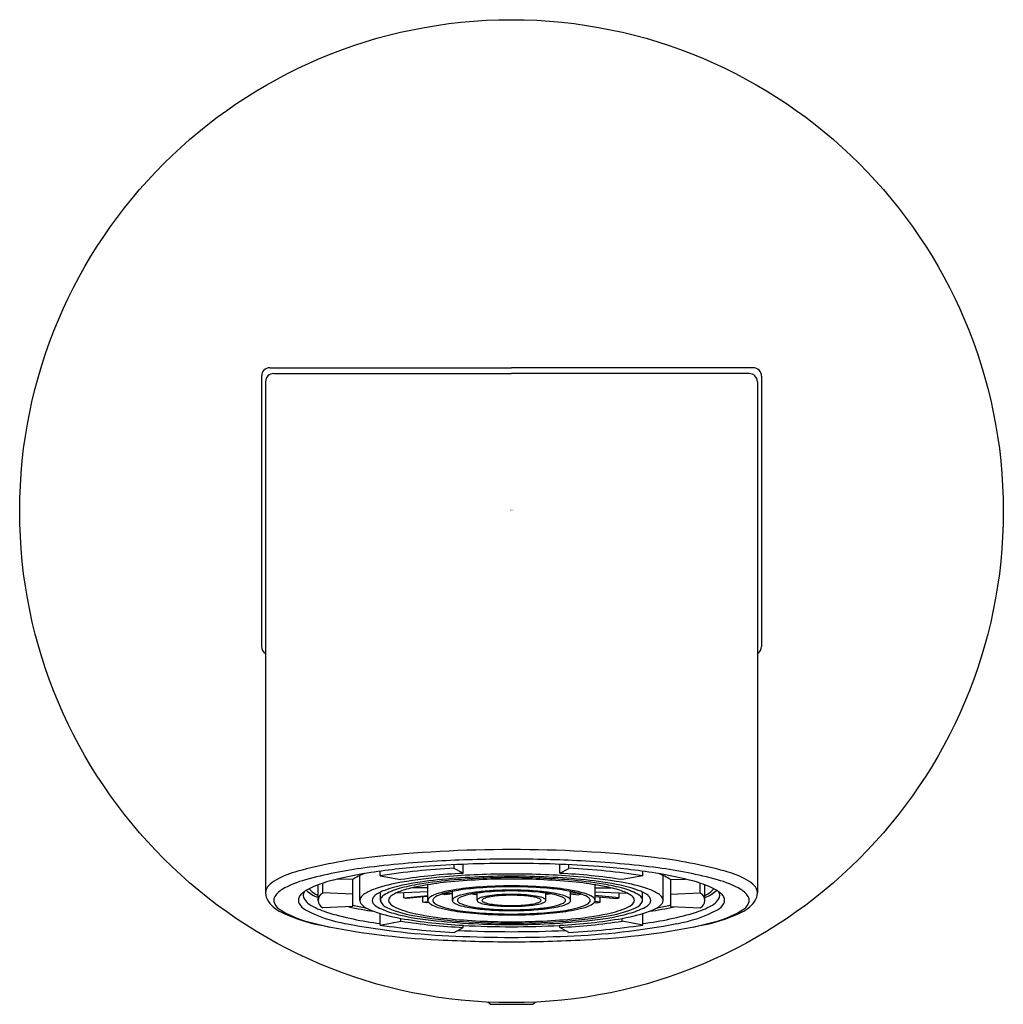
# Model space of a CAD drawing. Units: inches. Extents: x 4749.66 to 4752.02, y 340.87 to 343.23.
import ezdxf

# ---------------------------------------------------------------- set-up
doc = ezdxf.new("R2010")
doc.units = ezdxf.units.IN
doc.header["$LTSCALE"] = 0.64311
doc.header["$MEASUREMENT"] = 0
doc.layers.get('0').update_dxf_attribs({"color": 255, "linetype": 'CONTINUOUS'})
doc.layers.get('Defpoints').update_dxf_attribs({"linetype": 'CONTINUOUS'})
doc.styles.get("Standard").update_dxf_attribs({"font": 'txt', "width": 0.8})

msp = doc.modelspace()

# ---------------------------------------------------------------- linework, layer by layer
for p, q in [((4750.2617, 342.3964), (4750.8424, 342.3964)), ((4750.2715, 342.3826), (4750.8424, 342.3826)), ((4751.4231, 342.3964), (4750.8424, 342.3964)), ((4751.4132, 342.3826), (4750.8424, 342.3826)), ((4750.242, 342.3767), (4750.242, 341.7271)), ((4750.2518, 342.3629), (4750.2518, 341.1352)), ((4751.4329, 342.3629), (4751.4329, 341.1352)), ((4751.4428, 342.3767), (4751.4428, 341.7271)), ((4750.7045, 341.1936), (4750.7045, 341.2021)), ((4750.7261, 341.1816), (4750.7261, 341.2031)), ((4750.9587, 341.1816), (4750.9587, 341.2031)), ((4750.9803, 341.1936), (4750.9803, 341.2021)), ((4750.4783, 341.1166), (4750.4783, 341.1765)), ((4750.5272, 341.1759), (4750.5272, 341.1866)), ((4750.5272, 341.1759), (4750.5766, 341.1666)), ((4750.7261, 341.1816), (4750.7045, 341.1936)), ((4750.9587, 341.1816), (4750.9803, 341.1936)), ((4751.1576, 341.1759), (4751.1082, 341.1666)), ((4751.1576, 341.1759), (4751.1576, 341.1866)), ((4751.2065, 341.1166), (4751.2065, 341.1765)), ((4750.3778, 341.1165), (4750.3778, 341.1539)), ((4750.3892, 341.1344), (4750.3892, 341.158)), ((4750.4603, 341.1665), (4750.4249, 341.1679)), ((4750.4603, 341.1665), (4750.4603, 341.1016)), ((4750.6416, 341.1166), (4750.6416, 341.1542)), ((4751.0432, 341.1166), (4751.0432, 341.1542)), ((4751.2245, 341.1665), (4751.2599, 341.1679)), ((4751.2245, 341.1665), (4751.2245, 341.1016)), ((4751.2955, 341.1344), (4751.2955, 341.158)), ((4751.307, 341.1165), (4751.307, 341.1539)), ((4750.4603, 341.1316), (4750.3892, 341.1344)), ((4750.5276, 341.1166), (4750.5276, 341.1364)), ((4750.6416, 341.1372), (4750.5643, 341.1336)), ((4750.5838, 341.1229), (4750.5838, 341.1345)), ((4750.5838, 341.1229), (4750.6416, 341.1287)), ((4750.6416, 341.1263), (4750.5897, 341.1211)), ((4750.6416, 341.1466), (4750.6031, 341.1466)), ((4750.6758, 341.1321), (4750.7007, 341.1346)), ((4750.6818, 341.1303), (4750.6758, 341.1321)), ((4750.7007, 341.1322), (4750.6818, 341.1303)), ((4750.7007, 341.1166), (4750.7007, 341.1383)), ((4750.7482, 341.1321), (4750.7548, 341.131)), ((4750.7548, 341.131), (4750.7597, 341.1318)), ((4750.7597, 341.1166), (4750.7597, 341.134)), ((4750.9251, 341.1166), (4750.9251, 341.134)), ((4750.93, 341.131), (4750.9251, 341.1318)), ((4750.9366, 341.1321), (4750.93, 341.131)), ((4750.9841, 341.1166), (4750.9841, 341.1383)), ((4751.0089, 341.1321), (4750.9841, 341.1346)), ((4750.9841, 341.1322), (4751.003, 341.1303)), ((4751.003, 341.1303), (4751.0089, 341.1321)), ((4751.0432, 341.1466), (4751.0817, 341.1466)), ((4751.0432, 341.1372), (4751.1205, 341.1336)), ((4751.101, 341.1229), (4751.0432, 341.1287)), ((4751.0432, 341.1263), (4751.0951, 341.1211)), ((4751.101, 341.1229), (4751.101, 341.1345)), ((4751.1572, 341.1166), (4751.1572, 341.1364)), ((4751.2245, 341.1316), (4751.2955, 341.1344)), ((4750.5897, 341.1211), (4750.5838, 341.1229)), ((4750.6295, 341.1121), (4750.6295, 341.1251)), ((4750.6295, 341.1121), (4750.6421, 341.1143)), ((4750.6378, 341.1107), (4750.6295, 341.1121)), ((4750.6436, 341.1117), (4750.6378, 341.1107)), ((4751.0412, 341.1117), (4751.047, 341.1107)), ((4751.0553, 341.1121), (4751.0427, 341.1143)), ((4751.047, 341.1107), (4751.0553, 341.1121)), ((4751.0553, 341.1121), (4751.0553, 341.1251)), ((4751.0951, 341.1211), (4751.101, 341.1229)), ((4750.4603, 341.1016), (4750.3892, 341.0988)), ((4750.5272, 341.0573), (4750.5272, 341.0851)), ((4751.1576, 341.0573), (4751.1576, 341.0851)), ((4751.2245, 341.1016), (4751.2955, 341.0988)), ((4750.5272, 341.0573), (4750.5766, 341.0666)), ((4750.5766, 341.0666), (4750.5766, 341.0734)), ((4750.7261, 341.0517), (4750.7261, 341.0567)), ((4750.9587, 341.0517), (4750.9587, 341.0567)), ((4751.1082, 341.0666), (4751.1082, 341.0734)), ((4751.1576, 341.0573), (4751.1082, 341.0666)), ((4750.7045, 341.0396), (4750.7261, 341.0517)), ((4750.9803, 341.0396), (4750.9587, 341.0517)), ((4750.7912, 340.8669), (4750.7859, 340.8721)), ((4750.7912, 340.8669), (4750.8936, 340.8669)), ((4750.8936, 340.8669), (4750.8989, 340.8721))]:
    msp.add_line(p, q)
msp.add_circle((4750.8424, 342.0519), 1.1811)
for centre, radius, start, end in [((4750.2617, 342.3767), 0.0197, 90, 180), ((4750.2715, 342.3629), 0.0197, 90, 180), ((4751.4132, 342.3629), 0.0197, 0, 90), ((4751.4231, 342.3767), 0.0197, 0, 90), ((4750.2617, 341.7271), 0.0197, 180, 239.9955), ((4751.4231, 341.7271), 0.0197, 300.0045, 0), ((4750.8352, 338.2723), 2.9663, 89.8616, 96.4884), ((4750.8496, 338.2723), 2.9663, 83.5116, 90.1384), ((4750.6285, 340.0897), 1.1371, 96.4884, 105.2693), ((4750.8016, 338.7882), 2.4265, 92.9851, 97.3795), ((4750.7643, 339.4426), 1.7601, 94.3046, 98.7682), ((4750.8408, 338.4268), 2.7787, 89.9668, 94.3046), ((4750.842, 338.0149), 3.2008, 89.9922, 92.9851), ((4750.8428, 338.0149), 3.2008, 87.0149, 90.0078), ((4750.844, 338.4268), 2.7787, 85.6954, 90.0332), ((4750.8832, 338.7882), 2.4265, 82.6205, 87.0149), ((4750.9205, 339.4426), 1.7601, 81.2318, 85.6954), ((4751.0563, 340.0897), 1.1371, 74.7307, 83.5116), ((4750.392, 340.9556), 0.2395, 105.2384, 118.4964), ((4750.6251, 340.1513), 1.052, 97.3795, 105.305), ((4750.623, 340.3586), 0.8332, 98.7682, 105.2537), ((4750.5303, 341.0625), 0.1253, 109.0497, 123.9424), ((4750.7922, 339.425), 1.7708, 92.8412, 98.609), ((4750.7983, 339.7078), 1.4755, 92.8066, 98.6436), ((4750.775, 340.0316), 1.1455, 94.6182, 99.8807), ((4750.8403, 339.4324), 1.7423, 89.9303, 95.7757), ((4750.8415, 339.209), 1.9709, 89.9728, 94.6182), ((4750.8433, 339.209), 1.9709, 85.3818, 90.0272), ((4750.8445, 339.4324), 1.7423, 84.2243, 90.0697), ((4750.8865, 339.7078), 1.4755, 81.3564, 87.1934), ((4750.8926, 339.425), 1.7708, 81.391, 87.1588), ((4750.9098, 340.0316), 1.1455, 80.1193, 85.3818), ((4751.0618, 340.3586), 0.8332, 74.7463, 81.2318), ((4751.0597, 340.1513), 1.052, 74.695, 82.6205), ((4751.1545, 341.0625), 0.1253, 56.0576, 70.9503), ((4751.2928, 340.9556), 0.2395, 61.5036, 74.7616), ((4750.2767, 341.134), 0.0252, 135.7068, 166.3627), ((4750.3162, 341.0954), 0.0804, 118.5523, 135.7068), ((4750.4097, 340.9378), 0.2366, 105.2766, 119.9471), ((4750.4755, 340.8996), 0.2724, 105.2537, 114.8719), ((4750.6555, 340.7176), 0.4492, 99.8807, 108.2644), ((4750.644, 340.851), 0.3084, 101.8244, 111.2573), ((4750.6985, 340.6893), 0.4726, 99.3817, 105.4604), ((4750.7461, 340.3633), 0.8066, 95.7757, 101.8244), ((4750.7001, 340.7484), 0.4098, 100.7007, 106.1919), ((4750.7854, 340.1636), 1.0054, 94.5892, 99.3817), ((4750.7599, 340.4322), 0.7316, 95.7033, 100.7007), ((4750.841, 339.6205), 1.5474, 89.9464, 95.7033), ((4750.8418, 339.4609), 1.7104, 89.9798, 94.5892), ((4750.8418, 340.1235), 1.0259, 89.9688, 94.3504), ((4750.8422, 340.046), 1.1054, 89.9886, 94.0307), ((4750.843, 339.4609), 1.7104, 85.4108, 90.0202), ((4750.8438, 339.6205), 1.5474, 84.2967, 90.0536), ((4750.8426, 340.046), 1.1054, 85.9693, 90.0114), ((4750.843, 340.1235), 1.0259, 85.6496, 90.0312), ((4750.8994, 340.1636), 1.0054, 80.6183, 85.4108), ((4750.9249, 340.4322), 0.7316, 79.2993, 84.2967), ((4750.9387, 340.3633), 0.8066, 78.1756, 84.2243), ((4750.9847, 340.7484), 0.4098, 73.8081, 79.2993), ((4750.9863, 340.6893), 0.4726, 74.5396, 80.6183), ((4751.0408, 340.851), 0.3084, 68.7427, 78.1756), ((4751.0293, 340.7176), 0.4492, 71.7356, 80.1193), ((4751.2093, 340.8996), 0.2724, 65.1281, 74.7463), ((4751.275, 340.9378), 0.2366, 60.0529, 74.7234), ((4751.3686, 341.0954), 0.0804, 44.2932, 61.4477), ((4751.4081, 341.134), 0.0252, 13.6373, 44.2932), ((4750.287, 341.1352), 0.0352, 172.1419, 207.0166), ((4750.3164, 341.1), 0.0494, 120.0006, 152.5116), ((4750.3551, 341.1134), 0.0251, 131.048, 154.7424), ((4750.4007, 341.061), 0.0946, 114.8719, 131.048), ((4750.3589, 341.1283), 0.0165, 145.4656, 212.4046), ((4750.4122, 341.2107), 0.0939, 228.2594, 248.4494), ((4750.4049, 341.1866), 0.0643, 220.9237, 245.0906), ((4750.3974, 341.1166), 0.0195, 114.5707, 245.4293), ((4750.5067, 341.1051), 0.0321, 122.6387, 144.6212), ((4750.5499, 341.0376), 0.1123, 108.2644, 122.6387), ((4750.5275, 341.1117), 0.0211, 128.8588, 146.3366), ((4750.5567, 341.0755), 0.0676, 111.2573, 128.8588), ((4750.5448, 341.1135), 0.018, 120.9614, 153.4203), ((4750.6123, 341.0011), 0.1491, 105.4604, 120.9614), ((4750.5695, 341.1082), 0.0249, 119.6034, 146.0496), ((4750.623, 341.0142), 0.1331, 106.1919, 119.6034), ((4750.683, 341.0692), 0.0662, 107.6415, 122.0089), ((4750.6994, 341.0566), 0.0791, 106.5483, 119.6739), ((4750.7444, 340.8763), 0.2686, 99.1694, 107.6415), ((4750.7598, 340.8469), 0.2973, 98.8187, 106.1889), ((4750.8141, 340.4445), 0.706, 94.0307, 99.1694), ((4750.7379, 341.0652), 0.0663, 105.4058, 118.5507), ((4750.8128, 340.505), 0.6433, 94.3504, 98.8187), ((4750.7611, 341.029), 0.1037, 101.8671, 113.5665), ((4750.7825, 340.9033), 0.2343, 98.7279, 105.4058), ((4750.8085, 340.8037), 0.3339, 95.3867, 101.8671), ((4750.8201, 340.6584), 0.482, 94.375, 98.7279), ((4750.8146, 340.9559), 0.1736, 96.1967, 103.5441), ((4750.842, 340.4482), 0.691, 89.9685, 95.3867), ((4750.842, 340.3728), 0.7684, 89.9668, 94.375), ((4750.8247, 340.9398), 0.1883, 95.3562, 101.1922), ((4750.8419, 340.705), 0.426, 89.9276, 96.1967), ((4750.8421, 340.7541), 0.3748, 89.9506, 95.3562), ((4750.8428, 340.3728), 0.7684, 85.625, 90.0332), ((4750.8428, 340.4482), 0.691, 84.6133, 90.0315), ((4750.8429, 340.705), 0.426, 83.8033, 90.0724), ((4750.8427, 340.7541), 0.3748, 84.6438, 90.0494), ((4750.8601, 340.9398), 0.1883, 78.8078, 84.6438), ((4750.8702, 340.9559), 0.1736, 76.4559, 83.8033), ((4750.8647, 340.6584), 0.482, 81.2721, 85.625), ((4750.8763, 340.8037), 0.3339, 78.1329, 84.6133), ((4750.8707, 340.4445), 0.706, 80.8306, 85.9693), ((4750.872, 340.505), 0.6433, 81.1813, 85.6496), ((4750.9023, 340.9033), 0.2343, 74.5942, 81.2721), ((4750.9236, 341.029), 0.1037, 66.4335, 78.1329), ((4750.9469, 341.0652), 0.0663, 61.4493, 74.5942), ((4750.925, 340.8469), 0.2973, 73.8111, 81.1813), ((4750.9404, 340.8763), 0.2686, 72.3585, 80.8306), ((4750.9854, 341.0566), 0.0791, 60.3261, 73.4517), ((4751.0018, 341.0692), 0.0662, 57.9911, 72.3585), ((4751.0618, 341.0142), 0.1331, 60.3966, 73.8081), ((4751.0725, 341.0011), 0.1491, 59.0386, 74.5396), ((4751.1153, 341.1082), 0.0249, 33.9504, 60.3966), ((4751.14, 341.1135), 0.018, 26.5797, 59.0386), ((4751.1281, 341.0755), 0.0676, 51.1412, 68.7427), ((4751.1349, 341.0376), 0.1123, 57.3613, 71.7356), ((4751.1573, 341.1117), 0.0211, 33.6634, 51.1412), ((4751.1781, 341.1051), 0.0321, 35.3788, 57.3613), ((4751.2874, 341.1166), 0.0195, 294.5707, 65.4293), ((4751.2799, 341.1866), 0.0643, 294.9094, 319.0763), ((4751.2725, 341.2107), 0.0939, 291.5506, 311.7406), ((4751.2841, 341.061), 0.0946, 48.952, 65.1281), ((4751.3259, 341.1283), 0.0165, 327.5954, 34.5344), ((4751.3297, 341.1134), 0.0251, 25.2576, 48.952), ((4751.3684, 341.1), 0.0494, 27.4884, 59.9994), ((4751.3978, 341.1352), 0.0352, 332.9834, 7.8581), ((4750.3187, 341.1541), 0.072, 209.0176, 246.577), ((4750.2891, 341.1166), 0.0177, 159.6246, 195.0175), ((4750.3093, 341.1272), 0.0402, 202.1305, 229.9645), ((4750.3482, 341.1166), 0.0175, 154.7424, 205.7443), ((4750.3695, 341.131), 0.0431, 210.6112, 239.5458), ((4750.3777, 341.1402), 0.0388, 212.4046, 237.1669), ((4750.4461, 341.2462), 0.1649, 237.1669, 252.963), ((4750.6215, 341.7524), 0.6666, 256.0083, 258.8695), ((4750.4905, 341.1166), 0.0123, 144.6212, 217.7231), ((4750.5157, 341.1361), 0.0441, 217.7231, 251.8642), ((4750.5201, 341.1166), 0.0121, 146.3366, 217.257), ((4750.5352, 341.1281), 0.0311, 217.257, 243.0697), ((4750.5388, 341.1166), 0.0113, 153.4203, 199.0757), ((4750.5556, 341.1287), 0.0316, 209.9527, 246.1887), ((4750.5571, 341.1166), 0.00997, 146.0496, 217.7826), ((4750.575, 341.1304), 0.0325, 217.7826, 245.9617), ((4750.6483, 341.1166), 0.0067, 144.5564, 211.3952), ((4750.6554, 341.1209), 0.0149, 211.3952, 238.8453), ((4750.6575, 341.1101), 0.018, 122.0089, 144.5564), ((4750.694, 341.1848), 0.0896, 238.8453, 259.0859), ((4750.6595, 341.1166), 0.00604, 170.1928, 213.3274), ((4750.6602, 341.1164), 0.00682, 143.071, 170.1928), ((4750.6691, 341.1229), 0.0176, 213.3274, 246.3827), ((4750.6691, 341.1098), 0.0179, 119.6739, 143.071), ((4750.7058, 341.1925), 0.0962, 242.9528, 255.3125), ((4750.7058, 341.1166), 0.00508, 141.3788, 200.951), ((4750.7064, 341.1168), 0.00572, 200.951, 229.1143), ((4750.7131, 341.1108), 0.0144, 118.5507, 141.3788), ((4750.7224, 341.1353), 0.0302, 229.1143, 248.6569), ((4750.7557, 341.2204), 0.1216, 248.6569, 258.2937), ((4750.7158, 341.1166), 0.00342, 158.9215, 205.3021), ((4750.7198, 341.1151), 0.00764, 133.4064, 158.9215), ((4750.7218, 341.1194), 0.01, 205.3021, 245.9958), ((4750.7269, 341.1076), 0.0179, 113.5665, 133.4064), ((4750.7693, 341.226), 0.1267, 245.9958, 256.664), ((4750.7903, 341.3148), 0.2179, 256.664, 265.5494), ((4750.7628, 341.1166), 0.00301, 135.7953, 193.2001), ((4750.7635, 341.1168), 0.00381, 193.2001, 244.8546), ((4750.7696, 341.1099), 0.0126, 114.4082, 135.7953), ((4750.7819, 341.1463), 0.0386, 238.7813, 257.6138), ((4750.7865, 341.0727), 0.0535, 103.5773, 114.4082), ((4750.7748, 341.1163), 0.00327, 130.9895, 174.751), ((4750.7736, 341.1164), 0.00208, 174.751, 231.9435), ((4750.7872, 341.1338), 0.0242, 231.9435, 255.6599), ((4750.7817, 341.1084), 0.0138, 110.9805, 130.9895), ((4750.8222, 341.3184), 0.2153, 256.9589, 266.1775), ((4750.8016, 341.0565), 0.0694, 101.1922, 110.9805), ((4750.8233, 341.275), 0.1699, 255.6599, 266.4916), ((4750.8419, 341.5429), 0.4406, 265.5767, 270.0711), ((4750.8515, 341.7343), 0.6301, 266.4916, 269.1748), ((4750.8333, 341.7343), 0.6301, 270.8252, 273.5084), ((4750.8429, 341.5429), 0.4406, 269.9289, 274.4233), ((4750.8615, 341.275), 0.1699, 273.5084, 284.3401), ((4750.8626, 341.3184), 0.2153, 273.8225, 283.0411), ((4750.8832, 341.0565), 0.0694, 69.0195, 78.8078), ((4750.8976, 341.1338), 0.0242, 284.3401, 308.0565), ((4750.9031, 341.1084), 0.0138, 49.0105, 69.0195), ((4750.8983, 341.0727), 0.0535, 65.5918, 76.4227), ((4750.9029, 341.1463), 0.0386, 282.3862, 301.2187), ((4750.8945, 341.3148), 0.2179, 274.4506, 283.336), ((4750.91, 341.1163), 0.00327, 5.249, 49.0105), ((4750.9112, 341.1164), 0.00208, 308.0565, 5.249), ((4750.9152, 341.1099), 0.0126, 44.2047, 65.5918), ((4750.9213, 341.1168), 0.00381, 295.1454, 346.7999), ((4750.922, 341.1166), 0.00301, 346.7999, 44.2047), ((4750.9155, 341.226), 0.1267, 283.336, 294.0042), ((4750.9291, 341.2204), 0.1216, 281.7063, 291.3431), ((4750.9579, 341.1076), 0.0179, 46.5936, 66.4335), ((4750.963, 341.1194), 0.01, 294.0042, 334.6979), ((4750.965, 341.1151), 0.00764, 21.0785, 46.5936), ((4750.9689, 341.1166), 0.00342, 334.6979, 21.0785), ((4750.9624, 341.1353), 0.0302, 291.3431, 310.8857), ((4750.9717, 341.1108), 0.0144, 38.6212, 61.4493), ((4750.9784, 341.1168), 0.00572, 310.8857, 339.049), ((4750.979, 341.1166), 0.00508, 339.049, 38.6212), ((4750.979, 341.1925), 0.0962, 284.6875, 297.0472), ((4750.9908, 341.1848), 0.0896, 280.9141, 301.1547), ((4751.0157, 341.1229), 0.0176, 293.6173, 326.6726), ((4751.0157, 341.1098), 0.0179, 36.929, 60.3261), ((4751.0246, 341.1164), 0.00682, 9.8072, 36.929), ((4751.0253, 341.1166), 0.00604, 326.6726, 9.8072), ((4751.0273, 341.1101), 0.018, 35.4436, 57.9911), ((4751.0294, 341.1209), 0.0149, 301.1547, 328.6048), ((4751.0365, 341.1166), 0.0067, 328.6048, 35.4436), ((4751.1098, 341.1304), 0.0325, 294.0383, 322.2174), ((4751.1277, 341.1166), 0.00997, 322.2174, 33.9504), ((4751.1292, 341.1287), 0.0316, 293.8113, 330.0473), ((4751.146, 341.1166), 0.0113, 340.9243, 26.5797), ((4751.1496, 341.1281), 0.0311, 296.9303, 322.743), ((4751.1647, 341.1166), 0.0121, 322.743, 33.6634), ((4751.1691, 341.1361), 0.0441, 288.1358, 322.2769), ((4751.0633, 341.7524), 0.6666, 281.1305, 283.9917), ((4751.1943, 341.1166), 0.0123, 322.2769, 35.3788), ((4751.2387, 341.2462), 0.1649, 287.037, 302.8331), ((4751.3071, 341.1402), 0.0388, 302.8331, 327.5954), ((4751.3152, 341.131), 0.0431, 300.4542, 329.3888), ((4751.3366, 341.1166), 0.0175, 334.2557, 25.2576), ((4751.3661, 341.1541), 0.072, 293.423, 330.9824), ((4751.3755, 341.1272), 0.0402, 310.0355, 337.8695), ((4751.3957, 341.1166), 0.0177, 344.9825, 20.3754), ((4750.406, 341.2786), 0.2196, 236.0724, 256.5466), ((4750.4527, 341.424), 0.3733, 244.1703, 257.4614), ((4750.5024, 341.388), 0.3324, 242.2573, 260.0367), ((4750.6216, 341.8189), 0.7639, 252.963, 262.8984), ((4750.6341, 341.9421), 0.8605, 257.7389, 261.8225), ((4750.6321, 341.4181), 0.3491, 248.1141, 260.8485), ((4750.6123, 341.2798), 0.2013, 243.0697, 254.793), ((4750.6482, 341.3322), 0.2553, 245.6156, 260.4312), ((4750.7071, 341.6287), 0.5629, 254.793, 265.3688), ((4750.6609, 341.323), 0.2434, 245.9617, 258.4755), ((4750.7882, 342.0714), 1.0076, 259.5682, 266.5), ((4750.769, 341.8536), 0.7849, 258.4755, 264.7698), ((4750.7791, 341.5302), 0.4452, 256.7432, 264.1282), ((4750.7732, 341.4505), 0.3629, 255.3555, 263.5165), ((4750.8066, 341.4661), 0.3725, 258.2937, 264.5772), ((4750.83, 341.9029), 0.8188, 263.1371, 267.7529), ((4750.8331, 342.0056), 0.9237, 263.8108, 268.221), ((4750.8413, 341.8317), 0.7397, 264.5772, 268.1859), ((4750.8361, 341.6897), 0.5955, 263.9562, 267.9799), ((4750.8422, 342.149), 1.0652, 267.6162, 270.009), ((4750.8423, 342.2234), 1.1417, 268.0995, 270.0031), ((4750.8423, 341.8304), 0.7363, 267.882, 270.0046), ((4750.8414, 341.8349), 0.7429, 268.1859, 270.0772), ((4750.8425, 341.8304), 0.7363, 269.9954, 272.118), ((4750.8434, 341.8349), 0.7429, 269.9228, 271.8141), ((4750.8426, 342.149), 1.0652, 269.991, 272.3838), ((4750.8425, 342.2234), 1.1417, 269.9969, 271.9005), ((4750.8435, 341.8317), 0.7397, 271.8141, 275.4228), ((4750.8487, 341.6897), 0.5955, 272.0201, 276.0438), ((4750.8516, 342.0056), 0.9237, 271.779, 276.1892), ((4750.8548, 341.9029), 0.8188, 272.2471, 276.8629), ((4750.8782, 341.4661), 0.3725, 275.4228, 281.7063), ((4750.9057, 341.5302), 0.4452, 275.8718, 283.2568), ((4750.9116, 341.4505), 0.3629, 276.4835, 284.6445), ((4750.8966, 342.0714), 1.0076, 273.5, 280.4318), ((4750.9157, 341.8536), 0.7849, 275.2302, 281.5245), ((4750.9777, 341.6287), 0.5629, 274.6312, 285.207), ((4751.0239, 341.323), 0.2434, 281.5245, 294.0383), ((4751.0366, 341.3322), 0.2553, 279.5688, 294.3844), ((4751.0527, 341.4181), 0.3491, 279.1515, 291.8859), ((4751.0725, 341.2798), 0.2013, 285.207, 296.9303), ((4751.0632, 341.8189), 0.7639, 277.1016, 287.037), ((4751.0507, 341.9421), 0.8605, 278.1775, 282.2611), ((4751.1823, 341.388), 0.3324, 279.9633, 297.7427), ((4751.2321, 341.424), 0.3733, 282.5386, 295.8297), ((4751.2788, 341.2786), 0.2196, 283.4534, 303.9276), ((4750.5651, 341.8189), 0.7827, 254.4223, 258.2889), ((4750.7417, 342.7831), 1.7627, 257.8825, 267.5798), ((4750.7721, 342.7748), 1.7451, 259.1929, 267.9187), ((4750.7935, 342.8207), 1.7833, 261.4113, 267.1385), ((4750.79, 342.3036), 1.2486, 260.1567, 267.0643), ((4750.7983, 342.5254), 1.4755, 261.3564, 267.1934), ((4750.8239, 342.5621), 1.5031, 263.8045, 267.7148), ((4750.8464, 342.6984), 1.6333, 264.7698, 267.557), ((4750.8413, 343.0597), 2.0064, 266.7075, 270.0305), ((4750.8409, 342.7704), 1.7085, 266.1651, 270.0486), ((4750.8421, 342.9442), 1.8857, 267.6261, 270.0099), ((4750.8373, 342.4865), 1.4212, 267.557, 270.2037), ((4750.8474, 342.4865), 1.4212, 269.7963, 272.443), ((4750.8438, 342.7704), 1.7085, 269.9514, 273.8349), ((4750.8427, 342.9442), 1.8857, 269.9901, 272.3739), ((4750.8435, 343.0597), 2.0064, 269.9695, 273.2925), ((4750.8384, 342.6984), 1.6333, 272.443, 275.2302), ((4750.8609, 342.5621), 1.5031, 272.2852, 276.1955), ((4750.8948, 342.3036), 1.2486, 272.9357, 279.8433), ((4750.8865, 342.5254), 1.4755, 272.8066, 278.6436), ((4750.9126, 342.7748), 1.7451, 272.0813, 280.8071), ((4750.8913, 342.8207), 1.7833, 272.8615, 278.5887), ((4750.9431, 342.7831), 1.7627, 272.4202, 282.1175), ((4751.1197, 341.8189), 0.7827, 281.7111, 285.5777), ((4750.8416, 343.8891), 2.8614, 267.3401, 270.0168), ((4750.8416, 343.8379), 2.7965, 267.3657, 270.0166), ((4750.8432, 343.8379), 2.7965, 269.9834, 272.6343), ((4750.8432, 343.8891), 2.8614, 269.9832, 272.6599), ((4750.8409, 344.1929), 3.1757, 266.8652, 270.0272), ((4750.8439, 344.1929), 3.1757, 269.9728, 273.1348)]:
    msp.add_arc(centre, radius, start, end)

# ---------------------------------------------------------------- texts
at = {"layer": 'Defpoints'}
for tag, p, s in [('TRADENAME', (4750.8388, 342.0537), 'COMPONENTS'), ('MODELNUMBER', (4750.8388, 342.0554), 'K-EX27462T-NWS3'), ('PRODUCT', (4750.8388, 342.0521), 'BATHROOM SINK FAUCET')]:
    msp.add_attdef(tag, p, s, height=0.001, dxfattribs=at)

doc.saveas('drawing.dxf')
